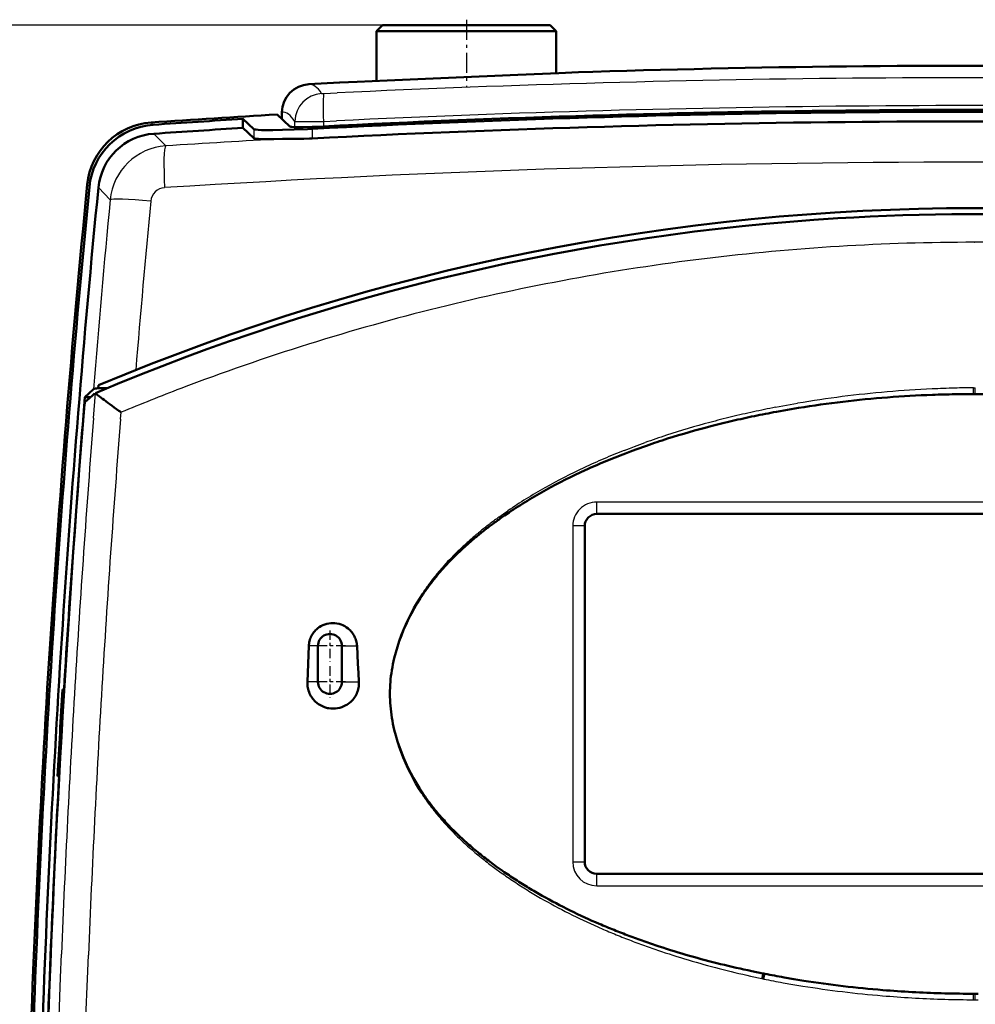
# Model space of a CAD drawing. Extents: x 0 to 420, y 0 to 297.
# Drawn here: x 59 to 91, y 163 to 196 of the extents above; entities that cross this region are included whole.
import ezdxf

# ---------------------------------------------------------------- set-up
doc = ezdxf.new("R2010")
doc.units = 0
doc.linetypes.add('DASHDOT', pattern=[18.5, 12, -3, 0.5, -3])

msp = doc.modelspace()

# ---------------------------------------------------------------- linework, layer by layer
at = {"color": 7, "linetype": 'DASHDOT', "lineweight": 25, "ltscale": 0.055661}
msp.add_line((74.137863, 196.216858), (74.137863, 193.990402), dxfattribs=at)
at = {"color": 7, "lineweight": 25}
for p, q in [((71.337868, 196.031326), (41.473434, 196.031326)), ((71.337868, 196.031326), (41.50193, 196.031326)), ((103.686874, 180.131317), (78.486877, 180.131317)), ((78.486877, 167.331329), (103.686874, 167.331329))]:
    msp.add_line(p, q, dxfattribs=at)
at = {"color": 7, "lineweight": 50, "ltscale": 0.007071}
for p, q in [((71.337868, 196.031326), (71.137863, 195.831329)), ((76.937866, 196.031326), (77.137863, 195.831329))]:
    msp.add_line(p, q, dxfattribs=at)
at = {"color": 7, "lineweight": 50, "ltscale": 0.041385}
msp.add_line((71.137863, 195.831329), (71.137863, 194.175934), dxfattribs=at)
at = {"color": 7, "lineweight": 50, "ltscale": 0.15}
msp.add_line((71.137863, 195.831329), (77.137863, 195.831329), dxfattribs=at)
at = {"color": 7, "lineweight": 50, "ltscale": 0.14}
for p, q in [((71.337868, 196.031326), (76.937866, 196.031326)), ((78.086876, 179.331329), (78.086876, 173.731323)), ((78.086876, 173.731323), (78.086876, 168.131317))]:
    msp.add_line(p, q, dxfattribs=at)
at = {"color": 7, "lineweight": 50, "ltscale": 0.035014}
msp.add_line((77.137863, 195.831329), (77.137863, 194.430756), dxfattribs=at)
at = {"color": 7, "lineweight": 50, "ltscale": 0.025658}
msp.add_line((68.883095, 194.063889), (69.907921, 194.119614), dxfattribs=at)
at = {"color": 7, "lineweight": 25, "ltscale": 3.8e-05}
msp.add_line((69.311256, 193.754639), (69.312584, 193.75386), dxfattribs=at)
at = {"color": 7, "lineweight": 25, "ltscale": 0.010919}
msp.add_line((69.386734, 193.752548), (69.822975, 193.773712), dxfattribs=at)
at = {"color": 7, "lineweight": 50, "ltscale": 0.005663}
msp.add_line((67.984901, 193.131805), (67.980949, 192.905334), dxfattribs=at)
at = {"color": 7, "lineweight": 25, "ltscale": 0.005667}
msp.add_line((67.985077, 193.131805), (67.981125, 192.905167), dxfattribs=at)
at = {"color": 7, "lineweight": 25, "ltscale": 0.00258}
for p, q in [((63.692314, 192.713348), (63.620193, 192.787186)), ((61.563766, 190.646072), (61.492058, 190.720276))]:
    msp.add_line(p, q, dxfattribs=at)
at = {"color": 7, "lineweight": 50, "ltscale": 0.012327}
for p, q in [((66.686867, 192.907669), (67.045929, 192.569748)), ((66.686867, 192.607117), (67.045929, 192.269196))]:
    msp.add_line(p, q, dxfattribs=at)
at = {"color": 7, "lineweight": 50, "ltscale": 0.007514}
msp.add_line((66.686867, 192.907669), (66.686867, 192.607117), dxfattribs=at)
at = {"color": 7, "lineweight": 50, "ltscale": 0.014523}
msp.add_line((67.823143, 193.054245), (68.245598, 192.655487), dxfattribs=at)
at = {"color": 7, "lineweight": 25, "ltscale": 0.004738}
msp.add_line((68.411171, 192.636169), (68.414474, 192.825668), dxfattribs=at)
at = {"color": 7, "lineweight": 25, "ltscale": 0.000446}
msp.add_line((68.414474, 192.825668), (68.432297, 192.82489), dxfattribs=at)
at = {"color": 7, "lineweight": 25, "ltscale": 0.00412}
msp.add_line((69.372421, 192.823608), (69.372215, 192.658813), dxfattribs=at)
at = {"color": 7, "lineweight": 25, "ltscale": 0.010926}
msp.add_line((69.372421, 192.823608), (69.808945, 192.844727), dxfattribs=at)
at = {"color": 7, "lineweight": 25, "ltscale": 0.007514}
msp.add_line((67.045929, 192.569748), (67.045929, 192.269196), dxfattribs=at)
at = {"color": 7, "lineweight": 25, "ltscale": 0.008078}
msp.add_line((68.9953, 192.578278), (68.9953, 192.255157), dxfattribs=at)
at = {"color": 7, "lineweight": 25, "ltscale": 0.0141}
msp.add_line((64.107155, 192.010437), (63.713211, 192.414078), dxfattribs=at)
at = {"color": 7, "lineweight": 25, "ltscale": 0.014075}
msp.add_line((62.253647, 190.2117), (61.862297, 190.616455), dxfattribs=at)
at = {"color": 7, "lineweight": 25, "ltscale": 5.1e-05}
msp.add_line((91.084839, 188.792572), (91.086876, 188.792572), dxfattribs=at)
at = {"color": 7, "lineweight": 50, "ltscale": 0.009752}
msp.add_line((61.413628, 183.631317), (61.700592, 183.895538), dxfattribs=at)
at = {"color": 7, "lineweight": 50, "ltscale": 0.002408}
msp.add_line((61.859589, 183.926468), (61.867363, 184.022461), dxfattribs=at)
at = {"color": 7, "lineweight": 50, "ltscale": 0.007484}
msp.add_line((61.859589, 183.926468), (62.158943, 183.928009), dxfattribs=at)
at = {"color": 7, "lineweight": 25, "ltscale": 0.000772}
for p, q in [((91.055954, 183.940872), (91.086823, 183.941132)), ((91.086823, 183.941132), (91.117691, 183.940887))]:
    msp.add_line(p, q, dxfattribs=at)
at = {"color": 7, "lineweight": 25, "ltscale": 0.005239}
for p, q in [((91.056137, 183.731308), (91.055954, 183.940872)), ((91.117508, 183.731308), (91.117691, 183.940887))]:
    msp.add_line(p, q, dxfattribs=at)
at = {"color": 7, "lineweight": 50, "ltscale": 0.004763}
msp.add_line((61.413628, 183.631317), (61.604141, 183.631317), dxfattribs=at)
at = {"color": 7, "lineweight": 50, "ltscale": 0.002678}
for p, q in [((61.493286, 183.529205), (61.572083, 183.601791)), ((61.572083, 183.601791), (61.650887, 183.674377)), ((61.414505, 183.456635), (61.493286, 183.529205))]:
    msp.add_line(p, q, dxfattribs=at)
at = {"color": 7, "lineweight": 50, "ltscale": 0.002679}
msp.add_line((61.650887, 183.674377), (61.729706, 183.746948), dxfattribs=at)
at = {"color": 7, "lineweight": 25, "ltscale": 0.020792}
msp.add_line((61.699265, 182.929962), (61.765335, 183.759033), dxfattribs=at)
at = {"color": 7, "lineweight": 50, "ltscale": 2.6e-05}
msp.add_line((61.763603, 183.76059), (61.764488, 183.76001), dxfattribs=at)
at = {"color": 7, "lineweight": 50, "ltscale": 3.2e-05}
msp.add_line((61.765335, 183.759033), (61.764488, 183.76001), dxfattribs=at)
at = {"color": 7, "lineweight": 50, "ltscale": 0.000134}
msp.add_line((61.768829, 183.754944), (61.765335, 183.759033), dxfattribs=at)
at = {"color": 7, "lineweight": 50, "ltscale": 0.000207}
msp.add_line((61.768829, 183.754944), (61.774742, 183.749176), dxfattribs=at)
at = {"color": 7, "lineweight": 50, "ltscale": 0.000278}
msp.add_line((61.774742, 183.749176), (61.783005, 183.741745), dxfattribs=at)
at = {"color": 7, "lineweight": 50, "ltscale": 0.000345}
msp.add_line((61.783005, 183.741745), (61.793503, 183.732773), dxfattribs=at)
at = {"color": 7, "lineweight": 50, "ltscale": 0.000409}
msp.add_line((61.793503, 183.732773), (61.806107, 183.722351), dxfattribs=at)
at = {"color": 7, "lineweight": 50, "ltscale": 0.000468}
msp.add_line((61.806107, 183.722351), (61.820656, 183.710602), dxfattribs=at)
at = {"color": 7, "lineweight": 50, "ltscale": 0.001099}
msp.add_line((61.820656, 183.710602), (61.855186, 183.68338), dxfattribs=at)
at = {"color": 7, "lineweight": 50, "ltscale": 0.001304}
msp.add_line((61.855186, 183.68338), (61.896507, 183.651535), dxfattribs=at)
at = {"color": 7, "lineweight": 50, "ltscale": 0.001483}
msp.add_line((61.896507, 183.651535), (61.943771, 183.615662), dxfattribs=at)
at = {"color": 7, "lineweight": 50, "ltscale": 0.001634}
msp.add_line((61.943771, 183.615662), (61.996063, 183.576431), dxfattribs=at)
at = {"color": 7, "lineweight": 50, "ltscale": 0.001768}
msp.add_line((61.996063, 183.576431), (62.052803, 183.534225), dxfattribs=at)
at = {"color": 7, "lineweight": 50, "ltscale": 0.000767}
for p, q in [((91.056137, 183.731308), (91.086823, 183.731323)), ((91.086823, 183.731323), (91.117508, 183.731308))]:
    msp.add_line(p, q, dxfattribs=at)
at = {"color": 7, "linetype": 'DASHDOT', "lineweight": 25, "ltscale": 0.000789}
msp.add_line((61.385582, 183.256912), (61.417137, 183.256912), dxfattribs=at)
at = {"color": 7, "lineweight": 50, "ltscale": 0.000475}
msp.add_line((61.388206, 183.256912), (61.389801, 183.275848), dxfattribs=at)
at = {"color": 7, "lineweight": 50, "ltscale": 0.000473}
msp.add_line((61.389801, 183.275848), (61.391479, 183.294678), dxfattribs=at)
at = {"color": 7, "lineweight": 50, "ltscale": 0.000465}
msp.add_line((61.391479, 183.294678), (61.393227, 183.313187), dxfattribs=at)
at = {"color": 7, "lineweight": 50, "ltscale": 0.00045}
msp.add_line((61.393227, 183.313187), (61.39502, 183.331116), dxfattribs=at)
at = {"color": 7, "lineweight": 50, "ltscale": 0.000433}
msp.add_line((61.39502, 183.331116), (61.396835, 183.348328), dxfattribs=at)
at = {"color": 7, "lineweight": 50, "ltscale": 0.000414}
msp.add_line((61.396835, 183.348328), (61.398682, 183.364792), dxfattribs=at)
at = {"color": 7, "lineweight": 50, "ltscale": 0.000391}
msp.add_line((61.398682, 183.364792), (61.400528, 183.380325), dxfattribs=at)
at = {"color": 7, "lineweight": 50, "ltscale": 0.000362}
msp.add_line((61.400528, 183.380325), (61.402359, 183.394684), dxfattribs=at)
at = {"color": 7, "lineweight": 50, "ltscale": 0.000628}
msp.add_line((61.402359, 183.394684), (61.405899, 183.41954), dxfattribs=at)
at = {"color": 7, "lineweight": 50, "ltscale": 0.000262}
msp.add_line((61.405899, 183.41954), (61.407585, 183.429871), dxfattribs=at)
at = {"color": 7, "lineweight": 50, "ltscale": 0.000223}
msp.add_line((61.407585, 183.429871), (61.409187, 183.438629), dxfattribs=at)
at = {"color": 7, "lineweight": 50, "ltscale": 0.00032}
msp.add_line((61.409187, 183.438629), (61.412086, 183.451111), dxfattribs=at)
at = {"color": 7, "lineweight": 50, "ltscale": 0.000151}
msp.add_line((61.412086, 183.451111), (61.414505, 183.456635), dxfattribs=at)
at = {"color": 7, "lineweight": 50, "ltscale": 0.001898}
msp.add_line((62.052803, 183.534225), (62.113861, 183.489105), dxfattribs=at)
at = {"color": 7, "lineweight": 50, "ltscale": 0.002011}
msp.add_line((62.113861, 183.489105), (62.17868, 183.441467), dxfattribs=at)
at = {"color": 7, "lineweight": 50, "ltscale": 0.002106}
msp.add_line((62.17868, 183.441467), (62.246643, 183.391724), dxfattribs=at)
at = {"color": 7, "lineweight": 50, "ltscale": 0.002181}
msp.add_line((62.246643, 183.391724), (62.317131, 183.340332), dxfattribs=at)
at = {"color": 7, "lineweight": 50, "ltscale": 0.002303}
msp.add_line((62.317131, 183.340332), (62.391655, 183.286148), dxfattribs=at)
at = {"color": 7, "lineweight": 50, "ltscale": 0.002366}
msp.add_line((62.391655, 183.286148), (62.468277, 183.230576), dxfattribs=at)
at = {"color": 7, "lineweight": 25, "ltscale": 0.009392}
for p, q in [((84.451492, 183.288818), (84.820732, 183.358032)), ((84.820732, 183.358032), (85.190704, 183.423248))]:
    msp.add_line(p, q, dxfattribs=at)
at = {"color": 7, "lineweight": 50, "ltscale": 0.009348}
for p, q in [((84.848862, 183.205902), (85.217651, 183.267578)), ((84.480766, 183.140244), (84.848862, 183.205902))]:
    msp.add_line(p, q, dxfattribs=at)
at = {"color": 7, "lineweight": 50, "ltscale": 0.0024}
msp.add_line((62.468277, 183.230576), (62.546043, 183.174271), dxfattribs=at)
at = {"color": 7, "lineweight": 50, "ltscale": 0.001163}
msp.add_line((62.546043, 183.174271), (62.583755, 183.147003), dxfattribs=at)
at = {"color": 7, "lineweight": 50, "ltscale": 0.000555}
msp.add_line((62.583755, 183.147003), (62.60173, 183.134003), dxfattribs=at)
at = {"color": 7, "lineweight": 25, "ltscale": 0.005677}
msp.add_line((62.600006, 182.89595), (62.617912, 183.122314), dxfattribs=at)
at = {"color": 7, "lineweight": 50, "ltscale": 0.000264}
msp.add_line((62.60173, 183.134003), (62.610275, 183.127808), dxfattribs=at)
at = {"color": 7, "lineweight": 50, "ltscale": 5.9e-05}
msp.add_line((62.610275, 183.127808), (62.612175, 183.126404), dxfattribs=at)
at = {"color": 7, "lineweight": 25, "ltscale": 5.9e-05}
msp.add_line((62.612175, 183.126404), (62.614075, 183.125015), dxfattribs=at)
at = {"color": 7, "lineweight": 25, "ltscale": 3e-05}
for p, q in [((62.614075, 183.125015), (62.615013, 183.124298)), ((62.616821, 183.122787), (62.617912, 183.122314))]:
    msp.add_line(p, q, dxfattribs=at)
at = {"color": 7, "lineweight": 25, "ltscale": 2.9e-05}
msp.add_line((62.615013, 183.124298), (62.615936, 183.123566), dxfattribs=at)
at = {"color": 7, "lineweight": 25, "ltscale": 0.004692}
for p, q in [((79.577652, 181.918228), (79.753159, 181.984726)), ((79.402649, 181.850418), (79.577652, 181.918228))]:
    msp.add_line(p, q, dxfattribs=at)
at = {"color": 7, "lineweight": 25, "ltscale": 0.009384}
msp.add_line((79.753159, 181.984726), (80.105621, 182.113861), dxfattribs=at)
at = {"color": 7, "lineweight": 50, "ltscale": 0.009344}
msp.add_line((79.792412, 181.883179), (80.144485, 182.008667), dxfattribs=at)
at = {"color": 7, "lineweight": 50, "ltscale": 0.004672}
for p, q in [((79.442215, 181.752533), (79.617065, 181.818512)), ((79.617065, 181.818512), (79.792412, 181.883179))]:
    msp.add_line(p, q, dxfattribs=at)
at = {"color": 7, "lineweight": 25, "ltscale": 0.01}
for p, q in [((78.486877, 179.731323), (78.486877, 180.131317)), ((78.086876, 179.331329), (77.686874, 179.331329)), ((77.686874, 168.131317), (78.086876, 168.131317)), ((78.486877, 167.331329), (78.486877, 167.731323))]:
    msp.add_line(p, q, dxfattribs=at)
at = {"color": 7, "lineweight": 25, "ltscale": 0.004553}
for p, q in [((75.226349, 179.627899), (75.374733, 179.73349)), ((75.374733, 179.73349), (75.524338, 179.837357))]:
    msp.add_line(p, q, dxfattribs=at)
at = {"color": 7, "lineweight": 50, "ltscale": 0.003108}
msp.add_line((75.311043, 179.609177), (75.413094, 179.680161), dxfattribs=at)
at = {"color": 7, "lineweight": 50, "ltscale": 0.004535}
msp.add_line((75.413094, 179.680161), (75.563011, 179.782272), dxfattribs=at)
at = {"color": 7, "lineweight": 50}
for p, q in [((103.686874, 179.731323), (78.486877, 179.731323)), ((78.486877, 167.731323), (103.686874, 167.731323))]:
    msp.add_line(p, q, dxfattribs=at)
at = {"color": 7, "lineweight": 50, "ltscale": 0.001427}
msp.add_line((75.264381, 179.576294), (75.311043, 179.609177), dxfattribs=at)
at = {"color": 7, "lineweight": 25, "ltscale": 0.28}
msp.add_line((77.686874, 179.331329), (77.686874, 168.131317), dxfattribs=at)
at = {"color": 7, "lineweight": 25, "ltscale": 0.004526}
msp.add_line((72.571609, 176.926575), (72.669769, 177.078705), dxfattribs=at)
at = {"color": 7, "lineweight": 50, "ltscale": 0.004508}
msp.add_line((72.59729, 176.910339), (72.696411, 177.060989), dxfattribs=at)
at = {"color": 7, "lineweight": 25, "ltscale": 0.005023}
for p, q in [((72.377075, 176.597855), (72.477234, 176.772049)), ((72.281868, 176.420914), (72.377075, 176.597855)), ((72.106972, 176.059158), (72.191772, 176.241302))]:
    msp.add_line(p, q, dxfattribs=at)
at = {"color": 7, "lineweight": 50, "ltscale": 0.005005}
msp.add_line((72.400558, 176.584625), (72.5019, 176.757278), dxfattribs=at)
at = {"color": 7, "lineweight": 25, "ltscale": 0.004527}
msp.add_line((72.477234, 176.772049), (72.571609, 176.926575), dxfattribs=at)
at = {"color": 7, "lineweight": 50, "ltscale": 0.004509}
msp.add_line((72.5019, 176.757278), (72.59729, 176.910339), dxfattribs=at)
at = {"color": 7, "lineweight": 25, "ltscale": 0.005024}
msp.add_line((72.191772, 176.241302), (72.281868, 176.420914), dxfattribs=at)
at = {"color": 7, "lineweight": 50, "ltscale": 0.005006}
for p, q in [((72.212723, 176.230972), (72.304115, 176.409149)), ((72.304115, 176.409149), (72.400558, 176.584625)), ((72.04586, 175.866882), (72.126572, 176.050156))]:
    msp.add_line(p, q, dxfattribs=at)
at = {"color": 7, "lineweight": 50, "ltscale": 0.001741}
msp.add_line((69.285912, 175.98912), (69.348, 176.020676), dxfattribs=at)
at = {"color": 7, "lineweight": 50, "ltscale": 0.00174}
for p, q in [((69.348, 176.020676), (69.41256, 176.046722)), ((69.615356, 176.090149), (69.684898, 176.092865))]:
    msp.add_line(p, q, dxfattribs=at)
at = {"color": 7, "lineweight": 50, "ltscale": 0.001732}
msp.add_line((69.41256, 176.046722), (69.478821, 176.067001), dxfattribs=at)
at = {"color": 7, "lineweight": 50, "ltscale": 0.001728}
msp.add_line((69.478821, 176.067001), (69.546417, 176.081482), dxfattribs=at)
at = {"color": 7, "lineweight": 50, "ltscale": 0.001737}
msp.add_line((69.546417, 176.081482), (69.615356, 176.090149), dxfattribs=at)
at = {"color": 7, "lineweight": 50, "ltscale": 0.001736}
for p, q in [((69.684898, 176.092865), (69.754272, 176.0896)), ((69.22699, 175.952408), (69.285912, 175.98912))]:
    msp.add_line(p, q, dxfattribs=at)
at = {"color": 7, "lineweight": 50, "ltscale": 0.001727}
msp.add_line((69.754272, 176.0896), (69.822746, 176.08049), dxfattribs=at)
at = {"color": 7, "lineweight": 50, "ltscale": 0.001731}
msp.add_line((69.822746, 176.08049), (69.890343, 176.065552), dxfattribs=at)
at = {"color": 7, "lineweight": 50, "ltscale": 0.001738}
msp.add_line((69.890343, 176.065552), (69.956696, 176.044815), dxfattribs=at)
at = {"color": 7, "lineweight": 50, "ltscale": 0.001739}
msp.add_line((69.956696, 176.044815), (70.021057, 176.018463), dxfattribs=at)
at = {"color": 7, "lineweight": 50, "ltscale": 0.001733}
msp.add_line((70.021057, 176.018463), (70.082733, 175.986816), dxfattribs=at)
at = {"color": 7, "lineweight": 25, "ltscale": 0.005022}
msp.add_line((72.027664, 175.874603), (72.106972, 176.059158), dxfattribs=at)
at = {"color": 7, "lineweight": 50, "ltscale": 0.005007}
msp.add_line((72.126572, 176.050156), (72.212723, 176.230972), dxfattribs=at)
at = {"color": 7, "lineweight": 50, "ltscale": 0.001041}
for p, q in [((68.964874, 175.651596), (68.984436, 175.68837)), ((70.473572, 175.455139), (70.463776, 175.495621)), ((70.490128, 175.331329), (70.486771, 175.372833))]:
    msp.add_line(p, q, dxfattribs=at)
at = {"color": 7, "lineweight": 50, "ltscale": 0.001039}
for p, q in [((68.984436, 175.68837), (69.005852, 175.723969)), ((68.885071, 175.372757), (68.890091, 175.414032)), ((68.890091, 175.414032), (68.897263, 175.454971))]:
    msp.add_line(p, q, dxfattribs=at)
at = {"color": 7, "lineweight": 50, "ltscale": 0.001042}
for p, q in [((69.005852, 175.723969), (69.029182, 175.758514)), ((68.906563, 175.495453), (68.918015, 175.535522)), ((70.481247, 175.414154), (70.473572, 175.455139)), ((70.486771, 175.372833), (70.481247, 175.414154))]:
    msp.add_line(p, q, dxfattribs=at)
at = {"color": 7, "lineweight": 50, "ltscale": 0.001045}
for p, q in [((69.029182, 175.758514), (69.054367, 175.791885)), ((68.931587, 175.575012), (68.947227, 175.61377))]:
    msp.add_line(p, q, dxfattribs=at)
at = {"color": 7, "lineweight": 50, "ltscale": 0.001047}
for p, q in [((69.054367, 175.791885), (69.081329, 175.823944)), ((69.081329, 175.823944), (69.109955, 175.854538))]:
    msp.add_line(p, q, dxfattribs=at)
at = {"color": 7, "lineweight": 50, "ltscale": 0.001046}
msp.add_line((69.109955, 175.854538), (69.140114, 175.883545), dxfattribs=at)
at = {"color": 7, "lineweight": 50, "ltscale": 0.001044}
for p, q in [((69.140114, 175.883545), (69.171669, 175.910873)), ((68.918015, 175.535522), (68.931587, 175.575012)), ((68.947227, 175.61377), (68.964874, 175.651596))]:
    msp.add_line(p, q, dxfattribs=at)
at = {"color": 7, "lineweight": 50, "ltscale": 0.000865}
msp.add_line((69.171669, 175.910873), (69.198898, 175.932251), dxfattribs=at)
at = {"color": 7, "lineweight": 50, "ltscale": 0.000864}
for p, q in [((69.198898, 175.932251), (69.22699, 175.952408)), ((70.112373, 175.969147), (70.141251, 175.950195))]:
    msp.add_line(p, q, dxfattribs=at)
at = {"color": 7, "linetype": 'DASHDOT', "lineweight": 25, "ltscale": 0.026}
for p, q in [((69.586876, 175.851318), (69.586876, 174.811325)), ((70.106873, 175.331329), (69.066879, 175.331329)), ((69.586876, 174.651321), (69.586876, 173.611328)), ((70.106873, 174.131317), (69.066879, 174.131317))]:
    msp.add_line(p, q, dxfattribs=at)
at = {"color": 7, "lineweight": 50, "ltscale": 0.000863}
msp.add_line((70.082733, 175.986816), (70.112373, 175.969147), dxfattribs=at)
at = {"color": 7, "lineweight": 50, "ltscale": 0.001734}
msp.add_line((70.141251, 175.950195), (70.196693, 175.908524), dxfattribs=at)
at = {"color": 7, "lineweight": 50, "ltscale": 0.001037}
msp.add_line((70.339104, 175.757126), (70.313942, 175.790115), dxfattribs=at)
at = {"color": 7, "lineweight": 50, "ltscale": 0.001038}
for p, q in [((70.362549, 175.722855), (70.339104, 175.757126)), ((68.882217, 175.331329), (68.885071, 175.372757)), ((68.897263, 175.454971), (68.906563, 175.495453))]:
    msp.add_line(p, q, dxfattribs=at)
at = {"color": 7, "lineweight": 25, "ltscale": 0.005021}
for p, q in [((71.886322, 175.498627), (71.954025, 175.687729)), ((71.954025, 175.687729), (72.027664, 175.874603)), ((71.824753, 175.307449), (71.886322, 175.498627))]:
    msp.add_line(p, q, dxfattribs=at)
at = {"color": 7, "lineweight": 50, "ltscale": 0.005008}
for p, q in [((71.970779, 175.681183), (72.04586, 175.866882)), ((71.901566, 175.49321), (71.970779, 175.681183))]:
    msp.add_line(p, q, dxfattribs=at)
at = {"color": 7, "lineweight": 50, "ltscale": 0.005009}
msp.add_line((71.838448, 175.303055), (71.901566, 175.49321), dxfattribs=at)
at = {"color": 7, "lineweight": 50, "ltscale": 0.007506}
msp.add_line((68.857353, 174.73143), (68.869614, 175.031403), dxfattribs=at)
at = {"color": 7, "lineweight": 50, "ltscale": 0.007505}
msp.add_line((68.869614, 175.031403), (68.882217, 175.331329), dxfattribs=at)
at = {"color": 7, "lineweight": 25, "ltscale": 0.007616}
msp.add_line((69.186874, 175.331329), (68.882217, 175.331329), dxfattribs=at)
at = {"color": 7, "lineweight": 50, "ltscale": 0.03}
for p, q in [((69.186874, 174.131317), (69.186874, 175.331329)), ((69.986877, 175.331329), (69.986877, 174.131317))]:
    msp.add_line(p, q, dxfattribs=at)
at = {"color": 7, "lineweight": 25, "ltscale": 0.012581}
msp.add_line((69.986877, 175.331329), (70.490128, 175.331329), dxfattribs=at)
at = {"color": 7, "lineweight": 50, "ltscale": 0.007511}
msp.add_line((70.506256, 175.031326), (70.490128, 175.331329), dxfattribs=at)
at = {"color": 7, "lineweight": 50, "ltscale": 0.00751}
for p, q in [((70.52195, 174.731323), (70.506256, 175.031326)), ((70.537201, 174.43132), (70.52195, 174.731323))]:
    msp.add_line(p, q, dxfattribs=at)
at = {"color": 7, "lineweight": 25, "ltscale": 0.005003}
for p, q in [((71.721458, 174.920853), (71.769791, 175.115036)), ((71.769791, 175.115036), (71.824753, 175.307449))]:
    msp.add_line(p, q, dxfattribs=at)
at = {"color": 7, "lineweight": 50, "ltscale": 0.004992}
for p, q in [((71.731918, 174.918228), (71.781891, 175.111572)), ((71.781891, 175.111572), (71.838448, 175.303055))]:
    msp.add_line(p, q, dxfattribs=at)
at = {"color": 7, "lineweight": 50, "ltscale": 0.007507}
msp.add_line((68.845436, 174.431396), (68.857353, 174.73143), dxfattribs=at)
at = {"color": 7, "lineweight": 50, "ltscale": 0.007508}
msp.add_line((68.833862, 174.131317), (68.845436, 174.431396), dxfattribs=at)
at = {"color": 7, "lineweight": 50, "ltscale": 0.007509}
msp.add_line((70.552002, 174.131317), (70.537201, 174.43132), dxfattribs=at)
at = {"color": 7, "lineweight": 50, "ltscale": 0.000312}
msp.add_line((71.650894, 174.514374), (71.652893, 174.526703), dxfattribs=at)
at = {"color": 7, "lineweight": 50, "ltscale": 0.001231}
for p, q in [((68.833427, 174.082062), (68.833862, 174.131317)), ((70.379936, 173.576706), (70.408607, 173.616745))]:
    msp.add_line(p, q, dxfattribs=at)
at = {"color": 7, "lineweight": 50, "ltscale": 0.001235}
for p, q in [((68.835854, 174.032715), (68.833427, 174.082062)), ((68.849274, 173.934845), (68.841141, 173.983566)), ((68.930954, 173.702942), (68.909286, 173.747345))]:
    msp.add_line(p, q, dxfattribs=at)
at = {"color": 7, "lineweight": 25, "ltscale": 0.008825}
msp.add_line((69.186874, 174.131317), (68.833862, 174.131317), dxfattribs=at)
at = {"color": 7, "lineweight": 25, "ltscale": 0.014128}
msp.add_line((69.986877, 174.131317), (70.552002, 174.131317), dxfattribs=at)
at = {"color": 7, "lineweight": 50, "ltscale": 0.001247}
for p, q in [((60.667221, 173.881516), (60.717094, 173.8815)), ((60.501442, 170.987244), (60.551315, 170.987549))]:
    msp.add_line(p, q, dxfattribs=at)
at = {"color": 7, "lineweight": 50, "ltscale": 0.000131}
for p, q in [((60.717094, 173.8815), (60.722351, 173.8815)), ((60.551315, 170.987549), (60.556572, 170.987579))]:
    msp.add_line(p, q, dxfattribs=at)
at = {"color": 7, "lineweight": 50, "ltscale": 0.001236}
for p, q in [((68.841141, 173.983566), (68.835854, 174.032715)), ((68.909286, 173.747345), (68.890213, 173.792938)), ((70.546295, 173.983566), (70.551071, 174.032791)), ((69.041641, 173.540237), (69.010437, 173.578583)), ((70.348877, 173.538254), (70.379936, 173.576706))]:
    msp.add_line(p, q, dxfattribs=at)
at = {"color": 7, "lineweight": 50, "ltscale": 0.001232}
for p, q in [((68.860176, 173.886795), (68.849274, 173.934845)), ((68.955078, 173.659958), (68.930954, 173.702942)), ((69.010437, 173.578583), (68.98156, 173.61853))]:
    msp.add_line(p, q, dxfattribs=at)
at = {"color": 7, "lineweight": 50, "ltscale": 0.00123}
msp.add_line((68.873817, 173.839508), (68.860176, 173.886795), dxfattribs=at)
at = {"color": 7, "lineweight": 50, "ltscale": 0.001234}
for p, q in [((68.890213, 173.792938), (68.873817, 173.839508)), ((70.499031, 173.792297), (70.515015, 173.838989)), ((69.110451, 173.469162), (69.147705, 173.436768)), ((70.408607, 173.616745), (70.434967, 173.658478))]:
    msp.add_line(p, q, dxfattribs=at)
at = {"color": 7, "lineweight": 50, "ltscale": 0.001238}
for p, q in [((70.458908, 173.701797), (70.480301, 173.746475)), ((70.480301, 173.746475), (70.499031, 173.792297))]:
    msp.add_line(p, q, dxfattribs=at)
at = {"color": 7, "lineweight": 50, "ltscale": 0.001237}
for p, q in [((70.538666, 173.934692), (70.546295, 173.983566)), ((69.075035, 173.503708), (69.041641, 173.540237)), ((69.075035, 173.503708), (69.110451, 173.469162)), ((70.434967, 173.658478), (70.458908, 173.701797))]:
    msp.add_line(p, q, dxfattribs=at)
at = {"color": 7, "lineweight": 50, "ltscale": 0.001229}
msp.add_line((68.98156, 173.61853), (68.955078, 173.659958), dxfattribs=at)
at = {"color": 7, "lineweight": 50, "ltscale": 0.000923}
for p, q in [((69.147705, 173.436768), (69.176735, 173.413956)), ((70.152321, 173.369553), (70.18325, 173.38974)), ((69.510651, 173.260361), (69.54686, 173.253159))]:
    msp.add_line(p, q, dxfattribs=at)
at = {"color": 7, "lineweight": 50, "ltscale": 0.000921}
for p, q in [((69.176735, 173.413956), (69.206657, 173.392441)), ((69.474854, 173.269073), (69.510651, 173.260361))]:
    msp.add_line(p, q, dxfattribs=at)
at = {"color": 7, "lineweight": 50, "ltscale": 0.00185}
for p, q in [((69.206657, 173.392441), (69.269379, 173.353165)), ((69.404221, 173.291138), (69.474854, 173.269073))]:
    msp.add_line(p, q, dxfattribs=at)
at = {"color": 7, "lineweight": 50, "ltscale": 0.001855}
for p, q in [((70.18325, 173.38974), (70.242615, 173.434265)), ((70.054405, 173.317093), (70.120544, 173.350708))]:
    msp.add_line(p, q, dxfattribs=at)
at = {"color": 7, "lineweight": 50, "ltscale": 0.001241}
for p, q in [((70.242615, 173.434265), (70.280045, 173.466858)), ((70.280045, 173.466858), (70.315521, 173.501572))]:
    msp.add_line(p, q, dxfattribs=at)
at = {"color": 7, "lineweight": 50, "ltscale": 0.00124}
msp.add_line((70.315521, 173.501572), (70.348877, 173.538254), dxfattribs=at)
at = {"color": 7, "lineweight": 50, "ltscale": 0.001857}
for p, q in [((69.269379, 173.353165), (69.335472, 173.319275)), ((69.335472, 173.319275), (69.404221, 173.291138))]:
    msp.add_line(p, q, dxfattribs=at)
at = {"color": 7, "lineweight": 50, "ltscale": 0.001853}
msp.add_line((69.54686, 173.253159), (69.620346, 173.243378), dxfattribs=at)
at = {"color": 7, "lineweight": 50, "ltscale": 0.001858}
for p, q in [((69.620346, 173.243378), (69.694595, 173.239914)), ((69.914368, 173.267517), (69.98542, 173.289246))]:
    msp.add_line(p, q, dxfattribs=at)
at = {"color": 7, "lineweight": 50, "ltscale": 0.001856}
msp.add_line((69.694595, 173.239914), (69.768768, 173.242828), dxfattribs=at)
at = {"color": 7, "lineweight": 50, "ltscale": 0.001847}
msp.add_line((69.768768, 173.242828), (69.842064, 173.252045), dxfattribs=at)
at = {"color": 7, "lineweight": 50, "ltscale": 0.001849}
msp.add_line((69.842064, 173.252045), (69.914368, 173.267517), dxfattribs=at)
at = {"color": 7, "lineweight": 50, "ltscale": 0.00186}
msp.add_line((69.98542, 173.289246), (70.054405, 173.317093), dxfattribs=at)
at = {"color": 7, "lineweight": 50, "ltscale": 0.000924}
msp.add_line((70.120544, 173.350708), (70.152321, 173.369553), dxfattribs=at)
at = {"color": 7, "lineweight": 25, "ltscale": 0.005036}
for p, q in [((71.769836, 172.33786), (71.721207, 172.533356)), ((71.825172, 172.144165), (71.769836, 172.33786))]:
    msp.add_line(p, q, dxfattribs=at)
at = {"color": 7, "lineweight": 50, "ltscale": 0.005026}
msp.add_line((71.784569, 172.341415), (71.733948, 172.53598), dxfattribs=at)
at = {"color": 7, "lineweight": 50, "ltscale": 0.005024}
msp.add_line((71.84185, 172.148773), (71.784569, 172.341415), dxfattribs=at)
at = {"color": 7, "lineweight": 25, "ltscale": 0.004827}
for p, q in [((71.884254, 171.960327), (71.825172, 172.144165)), ((71.94902, 171.778442), (71.884254, 171.960327)), ((72.019257, 171.598587), (71.94902, 171.778442)), ((72.094757, 171.420898), (72.019257, 171.598587))]:
    msp.add_line(p, q, dxfattribs=at)
at = {"color": 7, "lineweight": 50, "ltscale": 0.004815}
msp.add_line((71.902748, 171.966064), (71.84185, 172.148773), dxfattribs=at)
at = {"color": 7, "lineweight": 50, "ltscale": 0.004814}
for p, q in [((71.969269, 171.78537), (71.902748, 171.966064)), ((72.681519, 170.423782), (72.576385, 170.585129))]:
    msp.add_line(p, q, dxfattribs=at)
at = {"color": 7, "lineweight": 50, "ltscale": 0.004813}
msp.add_line((72.041206, 171.606812), (71.969269, 171.78537), dxfattribs=at)
at = {"color": 7, "lineweight": 50, "ltscale": 0.004811}
msp.add_line((72.118347, 171.430496), (72.041206, 171.606812), dxfattribs=at)
at = {"color": 7, "lineweight": 25, "ltscale": 0.004828}
for p, q in [((72.175362, 171.245392), (72.094757, 171.420898)), ((72.260864, 171.07225), (72.175362, 171.245392)), ((72.351135, 170.901535), (72.260864, 171.07225)), ((72.445999, 170.733337), (72.351135, 170.901535))]:
    msp.add_line(p, q, dxfattribs=at)
at = {"color": 7, "lineweight": 50, "ltscale": 0.004812}
msp.add_line((72.200531, 171.256454), (72.118347, 171.430496), dxfattribs=at)
at = {"color": 7, "lineweight": 50, "ltscale": 0.00481}
for p, q in [((72.28756, 171.084854), (72.200531, 171.256454)), ((72.379272, 170.915741), (72.28756, 171.084854))]:
    msp.add_line(p, q, dxfattribs=at)
at = {"color": 7, "lineweight": 50, "ltscale": 0.004808}
msp.add_line((72.475533, 170.749237), (72.379272, 170.915741), dxfattribs=at)
at = {"color": 7, "lineweight": 25, "ltscale": 0.004836}
for p, q in [((72.545525, 170.567459), (72.445999, 170.733337)), ((72.649414, 170.404297), (72.545525, 170.567459))]:
    msp.add_line(p, q, dxfattribs=at)
at = {"color": 7, "lineweight": 50, "ltscale": 0.004816}
msp.add_line((72.576385, 170.585129), (72.475533, 170.749237), dxfattribs=at)
at = {"color": 7, "lineweight": 50, "ltscale": 0.006481}
msp.add_line((74.927261, 168.132065), (75.135925, 167.97821), dxfattribs=at)
at = {"color": 7, "lineweight": 25, "ltscale": 0.006512}
for p, q in [((74.882164, 168.077667), (75.09021, 167.920929)), ((75.09021, 167.920929), (75.301033, 167.767914))]:
    msp.add_line(p, q, dxfattribs=at)
at = {"color": 7, "lineweight": 50, "ltscale": 0.006482}
msp.add_line((75.135925, 167.97821), (75.347336, 167.828079), dxfattribs=at)
at = {"color": 7, "lineweight": 25, "ltscale": 0.019576}
msp.add_line((60.597878, 164.270325), (60.629257, 165.052719), dxfattribs=at)
at = {"color": 7, "lineweight": 25, "ltscale": 0.019581}
msp.add_line((61.497437, 164.231323), (61.528862, 165.013916), dxfattribs=at)
at = {"color": 7, "lineweight": 25, "ltscale": 0.032519}
msp.add_line((60.548698, 162.97049), (60.597878, 164.270325), dxfattribs=at)
at = {"color": 7, "lineweight": 25, "ltscale": 0.032447}
msp.add_line((61.448212, 162.934387), (61.497437, 164.231323), dxfattribs=at)
at = {"color": 7, "lineweight": 25, "ltscale": 0.009513}
msp.add_line((83.620758, 164.321991), (83.992783, 164.241959), dxfattribs=at)
at = {"color": 7, "lineweight": 50, "ltscale": 0.00946}
msp.add_line((83.659119, 164.484467), (84.029861, 164.40863), dxfattribs=at)
at = {"color": 7, "lineweight": 25, "ltscale": 0.000903}
msp.add_line((83.992783, 164.241959), (84.027313, 164.231323), dxfattribs=at)
at = {"color": 7, "lineweight": 25, "ltscale": 0.00084}
msp.add_line((84.027313, 164.231323), (84.059456, 164.221558), dxfattribs=at)
at = {"color": 7, "lineweight": 50, "ltscale": 0.000896}
msp.add_line((84.029861, 164.40863), (84.065002, 164.401672), dxfattribs=at)
at = {"color": 7, "lineweight": 50, "ltscale": 0.000832}
msp.add_line((84.065002, 164.401672), (84.097672, 164.395248), dxfattribs=at)
at = {"color": 7, "lineweight": 50, "ltscale": 0.00831}
for p, q in [((84.737396, 164.276184), (85.065033, 164.220093)), ((85.065033, 164.220093), (85.393204, 164.16713))]:
    msp.add_line(p, q, dxfattribs=at)
at = {"color": 7, "lineweight": 25, "ltscale": 0.008357}
msp.add_line((84.70253, 164.099777), (85.031853, 164.042328), dxfattribs=at)
at = {"color": 7, "lineweight": 25, "ltscale": 0.008358}
msp.add_line((85.031853, 164.042328), (85.361725, 163.988022), dxfattribs=at)
at = {"color": 7, "lineweight": 50, "ltscale": 0.002463}
msp.add_line((90.959503, 163.731537), (91.058022, 163.731339), dxfattribs=at)
at = {"color": 7, "lineweight": 25, "ltscale": 0.004998}
for p, q in [((91.057854, 163.531433), (91.058022, 163.731339)), ((91.115891, 163.531433), (91.115723, 163.731339))]:
    msp.add_line(p, q, dxfattribs=at)
at = {"color": 7, "lineweight": 50, "ltscale": 0.000721}
for p, q in [((91.058022, 163.731339), (91.086876, 163.731323)), ((91.086876, 163.731323), (91.115723, 163.731339))]:
    msp.add_line(p, q, dxfattribs=at)
at = {"color": 7, "lineweight": 50, "ltscale": 0.00246}
msp.add_line((91.115723, 163.731339), (91.214119, 163.731537), dxfattribs=at)
at = {"color": 7, "lineweight": 25, "ltscale": 0.002477}
msp.add_line((90.958755, 163.531952), (91.057854, 163.531433), dxfattribs=at)
at = {"color": 7, "lineweight": 25, "ltscale": 0.000726}
msp.add_line((91.057854, 163.531433), (91.086876, 163.531326), dxfattribs=at)
at = {"color": 7, "lineweight": 25, "ltscale": 0.000725}
msp.add_line((91.086876, 163.531326), (91.115891, 163.531433), dxfattribs=at)
at = {"color": 7, "lineweight": 25, "ltscale": 0.002474}
msp.add_line((91.115891, 163.531433), (91.214859, 163.531952), dxfattribs=at)
at = {"color": 7, "lineweight": 25}
msp.add_lwpolyline([(78.360306, 194.478577), (77.793106, 194.458008), (76.882454, 194.419662), (74.99678, 194.336304), (72.703445, 194.239746), (71.141457, 194.176071), (70.473969, 194.147156), (69.907921, 194.119614)], dxfattribs=at)
at = {"color": 7, "lineweight": 50}
for points in [[(69.912819, 194.119873), (70.500237, 194.148361), (71.491837, 194.190582), (73.548065, 194.274506), (75.852661, 194.374069), (77.228546, 194.434662), (77.884583, 194.461594), (78.360657, 194.478592)], [(67.045929, 192.569748), (67.05513, 192.56427), (67.070679, 192.559174), (67.092628, 192.554504), (67.12104, 192.550262), (67.197548, 192.543121), (67.300995, 192.537872), (67.432358, 192.534668), (67.684326, 192.53418), (68.005173, 192.53952), (68.393883, 192.551498), (68.838959, 192.57048), (68.9953, 192.578278)], [(68.245598, 192.655487), (68.24987, 192.652786), (68.256798, 192.650253), (68.278641, 192.64566), (68.311249, 192.641769), (68.380814, 192.637299), (68.513924, 192.634247), (68.696304, 192.635071), (68.995819, 192.642609), (69.360687, 192.658234)], [(67.045929, 192.269196), (67.053795, 192.264313), (67.066681, 192.259735), (67.08461, 192.255478), (67.135788, 192.247986), (67.207756, 192.241898), (67.301094, 192.237335), (67.482712, 192.233582), (67.716812, 192.233948), (68.005554, 192.239029)], [(68.005562, 192.239014), (68.174065, 192.241165), (68.438766, 192.241577), (68.713875, 192.244781), (68.901039, 192.250763), (68.9953, 192.255157)]]:
    msp.add_lwpolyline(points, dxfattribs=at)
for centre, radius, start, end in [((91.086868, -204.868668), 399.549988, 89.237064, 91.825227), ((68.935608, 193.11438), 0.950958, 93.144854, 178.946653), ((91.086838, -234.813065), 427.961884, 88.042443, 92.958943), ((91.086761, -234.900772), 428.110657, 88.08912, 92.908939), ((63.77697, 190.496735), 2.295768, 93.915654, 174.411941), ((91.086868, -206.268692), 400, 93.334166, 93.937409), ((91.086868, -206.268692), 399.921387, 93.497899, 93.927826), ((91.087074, -235.150192), 427.975922, 88.042539, 92.958875), ((63.848709, 190.422867), 2.295768, 93.906051, 174.420478), ((91.086868, -206.268692), 399.621399, 93.500529, 93.927778), ((63.849205, 190.422348), 1.99632, 93.906003, 174.420519), ((509.336853, 146.731323), 450, 174.390193, 178.42902), ((509.336853, 146.731323), 449.921387, 174.398703, 178.247406), ((509.336853, 146.731323), 449.621399, 174.398744, 178.246231), ((91.086868, 114.731323), 75.199997, 67.135248, 112.864758), ((91.086876, 114.731323), 75, 93.48568, 113.016844), ((91.086876, 114.731323), 75, 66.983154, 93.48568), ((509.336853, 146.731323), 449.440582, 175.290603, 176.536717), ((90.979782, 147.37233), 36.355606, 94.399164, 96.759151), ((91.050743, 146.452347), 37.278343, 92.098237, 94.399444), ((91.078781, 145.760956), 37.970303, 90.972867, 92.102321), ((91.086136, 145.347061), 38.384262, 90.044781, 90.973359), ((91.087982, 145.394211), 38.337105, 88.785622, 89.955879), ((509.336884, 146.731323), 449.435333, 175.338428, 178.139694), ((90.872604, 148.275848), 35.445736, 96.758994, 99.180098), ((90.123146, 152.287872), 31.363665, 101.730012, 103.096057), ((90.424156, 150.838608), 32.843861, 100.425624, 101.730169), ((89.327705, 155.45929), 28.093634, 104.506546, 107.555548), ((89.81041, 153.631882), 29.98374, 103.095921, 104.524822), ((88.830299, 157.059006), 26.418348, 107.573525, 109.194727), ((87.813705, 159.800781), 23.493853, 110.874794, 112.64863), ((87.071533, 161.57901), 21.566931, 112.648157, 114.580262), ((86.053299, 163.7677), 19.152946, 114.533789, 118.884006), ((85.136063, 165.458755), 17.229109, 118.929603, 121.342981), ((84.59053, 166.354782), 16.180044, 121.343515, 123.913579), ((78.486877, 179.331329), 0.4, 90.000003, 180.000005), ((82.87999, 168.750122), 13.236019, 126.694504, 128.264422), ((83.609848, 167.770996), 14.457248, 125.257447, 126.69508), ((82.218399, 169.588715), 12.167857, 128.263836, 129.971356), ((81.066681, 170.921173), 10.406385, 131.813047, 133.801427), ((81.616211, 170.306976), 11.230548, 129.970919, 131.813497), ((80.331802, 171.677399), 9.351897, 133.758723, 138.183085), ((79.69725, 172.253448), 8.494865, 138.225118, 140.657239), ((79.013, 172.791489), 7.624169, 143.23442, 145.944519), ((79.331726, 172.553177), 8.02215, 140.657788, 143.233451), ((69.586876, 175.331329), 0.4, 0, 180.000005), ((69.682434, 175.281982), 0.81056, 44.714766, 50.621386), ((69.683479, 175.283081), 0.809055, 38.807513, 44.712215), ((69.686386, 175.285248), 0.805421, 26.981374, 32.910401), ((69.689392, 175.286743), 0.802058, 15.094748, 26.983732), ((77.030739, 173.644684), 5.449706, 166.48567, 170.685881), ((76.676514, 173.702438), 5.090786, 170.822621, 175.178601), ((69.586876, 174.131317), 0.4, 180.000005, 0.00001), ((69.703857, 174.090057), 0.849151, 356.13262, 2.785131), ((76.36026, 173.728989), 4.773396, 175.177072, 179.972029), ((509.336853, 146.731323), 449.490356, 176.537099, 176.90664), ((69.705566, 174.089859), 0.847428, 342.78079, 349.450184), ((76.423706, 173.735962), 4.83683, 180.054882, 184.822355), ((76.685219, 173.761215), 5.099544, 184.858145, 189.379635), ((77.037201, 173.819244), 5.456293, 189.378514, 193.602768), ((509.336853, 146.731323), 449.440582, 176.906257, 178.268579), ((79.001434, 174.662857), 7.609933, 213.851643, 216.750933), ((79.341377, 174.916916), 8.034341, 216.752123, 219.498172), ((79.734619, 175.24118), 8.544047, 219.498801, 222.080668), ((80.261101, 175.719391), 9.255301, 222.093602, 225.293959), ((80.950485, 176.415726), 10.235191, 225.293329, 228.187499), ((81.73671, 177.294312), 11.414227, 228.186215, 230.78282), ((82.631516, 178.390198), 12.829044, 230.781208, 233.092013), ((78.486877, 168.131317), 0.4, 180.000005, 270.000001), ((84.335777, 180.720764), 15.716655, 235.116807, 237.007405), ((84.700485, 181.282684), 16.386562, 237.007719, 238.82105), ((85.093231, 181.931824), 17.145279, 238.82123, 240.554254), ((85.744446, 183.101715), 18.484215, 240.579115, 243.878164), ((86.706009, 185.062164), 20.667847, 243.877604, 246.828634), ((87.493797, 186.877945), 22.647181, 246.803952, 248.151322), ((88.054405, 188.275894), 24.153353, 248.151124, 249.414654), ((88.505844, 189.472107), 25.431932, 249.410092, 250.610232), ((88.743881, 190.148193), 26.148685, 250.610061, 251.777264), ((89.099319, 191.241867), 27.298679, 251.786498, 254.026809), ((89.566864, 192.874985), 28.997435, 254.026636, 256.135731), ((90.02063, 194.712708), 30.890364, 256.135397, 258.115564), ((90.544586, 197.256241), 33.487423, 258.900271, 260.013632), ((90.880066, 199.242401), 35.501839, 261.109223, 263.255493), ((90.975113, 200.045563), 36.310619, 263.255377, 265.353946), ((91.034088, 200.754333), 37.021843, 265.351828, 266.862735), ((91.067093, 201.355438), 37.623863, 266.862646, 268.349394), ((91.084351, 201.952271), 38.220932, 268.349298, 269.812843)]:
    msp.add_arc(centre, radius, start, end, dxfattribs=at)
at = {"color": 7, "lineweight": 25}
for centre, radius, start, end in [((91.089172, -251.706497), 445.987946, 88.168282, 92.733096), ((68.935394, 193.114731), 0.950537, 93.153713, 178.970586), ((69.366661, 192.803604), 0.952592, 93.334262, 178.672694), ((69.352097, 194.121536), 0.370227, 263.875039, 275.362072), ((91.089157, -253.960403), 447.312073, 88.172503, 92.726792), ((68.931396, 252.817505), 59.995144, 269.523278, 270.421181), ((91.098022, -234.935837), 427.798584, 93.094317, 93.617332), ((64.242889, 190.016144), 1.998861, 93.893723, 174.38518), ((91.086769, -237.227646), 428.694336, 86.387181, 93.61279), ((64.103294, 190.117188), 0.498359, 93.447103, 174.625903), ((535.199585, 145.617874), 475.043671, 174.61354, 175.378262), ((536.259277, 145.546295), 474.753387, 174.607352, 175.289552), ((91.086838, 114.486038), 74.306534, 93.482846, 96.963681), ((91.086891, 114.484749), 74.307823, 90.00158, 93.482819), ((91.086853, 114.484573), 74.307999, 86.520322, 89.999982), ((91.086555, 114.488586), 74.30397, 96.963701, 100.443778), ((91.085892, 114.49234), 74.300156, 100.443792, 103.922715), ((91.084702, 114.497215), 74.295143, 103.922728, 107.400469), ((91.08287, 114.503098), 74.288986, 107.400483, 110.876461), ((91.080971, 114.508217), 74.283516, 110.876496, 112.530044), ((91.379349, 146.453369), 37.488243, 92.601055, 94.901933), ((91.41449, 145.743179), 38.199314, 91.47628, 92.605358), ((91.425262, 145.33432), 38.608315, 90.548084, 91.476642), ((91.180161, 148.322998), 35.607605, 97.261723, 99.683613), ((91.298241, 147.397247), 36.540871, 94.901681, 97.261901), ((90.708954, 150.882568), 33.004841, 100.928968, 102.233226), ((535.029968, 145.628326), 474.798248, 175.49402, 176.034165), ((90.064674, 153.696793), 30.117592, 103.598978, 105.028085), ((90.392113, 152.343506), 31.509939, 102.233076, 103.5991), ((535.731567, 145.581116), 474.600739, 175.490536, 176.031064), ((89.561737, 155.535309), 28.211521, 105.009753, 108.059707), ((89.046165, 157.143417), 26.522762, 108.077765, 109.699649), ((88.006561, 159.873291), 23.60129, 111.380045, 113.153407), ((86.198906, 163.851944), 19.230318, 115.038649, 119.3903), ((87.243042, 161.658279), 21.659838, 113.152951, 115.085163), ((85.261406, 165.544556), 17.295382, 119.436076, 121.85052), ((84.704971, 166.440521), 16.240675, 121.851081, 124.422211), ((78.486877, 179.331329), 0.8, 90.000003, 180.000005), ((83.717415, 167.840546), 14.527201, 125.767239, 127.203845), ((82.972786, 168.821198), 13.295869, 127.203272, 128.772767), ((82.299072, 169.65976), 12.22019, 128.772194, 130.479822), ((81.129196, 170.989212), 10.449043, 132.322087, 134.311272), ((81.686935, 170.376862), 11.277333, 130.479398, 132.322513), ((534.982849, 145.631607), 474.750977, 176.034165, 176.574528), ((535.682495, 145.584564), 474.551544, 176.031064, 176.571796), ((80.384521, 171.742004), 9.390152, 134.268625, 138.694916), ((79.373169, 172.611771), 8.05582, 141.170092, 143.746141), ((79.743492, 172.313614), 8.531261, 138.737044, 141.169558), ((79.050018, 172.848907), 7.654977, 143.747123, 146.457574), ((77.04097, 173.692734), 5.459423, 166.999874, 171.199784), ((76.687149, 173.74733), 5.101393, 171.19779, 175.689336), ((76.362816, 173.77179), 4.776123, 175.689568, 180.485549), ((71.602081, 174.128662), 0.00188, 131.843236, 44.716712), ((534.948242, 145.633682), 474.716309, 176.574528, 177.115029), ((535.64624, 145.586777), 474.515228, 176.57181, 177.112679), ((76.359985, 173.68187), 4.77338, 179.406448, 184.239667), ((76.686508, 173.706116), 5.100826, 184.24004, 188.763592), ((71.60202, 173.330887), 0.002129, 322.084337, 218.846023), ((77.04512, 173.7612), 5.463664, 188.761597, 192.986971), ((79.037727, 174.591812), 7.63845, 213.244656, 216.146598), ((79.383942, 174.845032), 8.067393, 216.148472, 218.896652), ((79.783646, 175.167648), 8.581071, 218.897337, 221.48103), ((534.926147, 145.634796), 474.694183, 177.115029, 177.655597), ((535.622803, 145.587997), 474.49173, 177.112679, 177.65363), ((80.319664, 175.644379), 9.298435, 221.494092, 224.695975), ((81.023071, 176.340225), 10.287897, 224.695427, 227.589584), ((81.814667, 177.206375), 11.461308, 227.588095, 230.187132), ((82.725342, 178.29837), 12.883232, 230.185643, 232.498046), ((78.486877, 168.131317), 0.8, 180.000005, 270.000001), ((84.462433, 180.623093), 15.785662, 234.523961, 236.415118), ((84.833252, 181.181488), 16.455975, 236.415049, 238.229461), ((85.232559, 181.826538), 17.214621, 238.229952, 239.964547), ((85.902107, 183.000885), 18.566444, 239.989752, 243.290823), ((86.891014, 184.965759), 20.766207, 243.290112, 246.242174), ((87.705048, 186.79068), 22.764475, 246.217409, 247.564637), ((88.273041, 188.166107), 24.252565, 247.564452, 248.829116), ((88.742737, 189.373123), 25.547758, 248.82445, 250.025143), ((88.987885, 190.047333), 26.265158, 250.024959, 251.192942), ((89.360031, 191.153976), 27.432703, 251.202299, 253.443394), ((89.847107, 192.791977), 29.141615, 253.443188, 255.553191), ((90.324768, 194.645416), 31.055637, 255.552877, 257.533372), ((86.089973, 163.87587), 2.128396, 165.500483, 170.09813), ((86.180199, 163.857712), 2.184547, 165.577842, 170.155107), ((90.651337, 197.26947), 33.698929, 258.719578, 259.832393), ((86.265221, 163.840836), 2.237855, 165.6524, 170.206689), ((90.994095, 199.260529), 35.719368, 260.927505, 263.072908), ((91.092903, 200.073669), 36.538525, 263.072881, 265.170371), ((91.1548, 200.78981), 37.257336, 265.168247, 266.678299), ((91.190071, 201.39679), 37.865341, 266.678224, 268.164084), ((91.209457, 201.999786), 38.468647, 268.163988, 269.626598)]:
    msp.add_arc(centre, radius, start, end, dxfattribs=at)
for centre, major_axis, ratio, start_param, end_param in [((67.090935, 89.847725), (-1.812775, -104.216568), 0.052025, 3.065387487, 3.145396948), ((69.438332, 192.807037), (0.046509, -0.948868), 0.068457, 3.222293139, 4.691559315), ((66.199234, 89.855804), (-1.808899, -103.276535), 0.052375, 3.065421581, 3.145846605), ((64.208397, 190.515915), (0.09462, -1.497009), 0.085929, 3.19414711, 4.640888214), ((63.744553, 190.066711), (1.493378, -0.140793), 0.056145, 1.668223619, 3.089149952)]:
    msp.add_ellipse(centre, major_axis=major_axis, ratio=ratio, start_param=start_param, end_param=end_param, dxfattribs=at)
at = {"color": 7, "lineweight": 50}
msp.add_ellipse((63.199036, 183.89122), major_axis=(1.500854, 0.000122), ratio=0.052233, start_param=2.673557281, end_param=3.084897995, dxfattribs=at)

doc.saveas('drawing.dxf')
